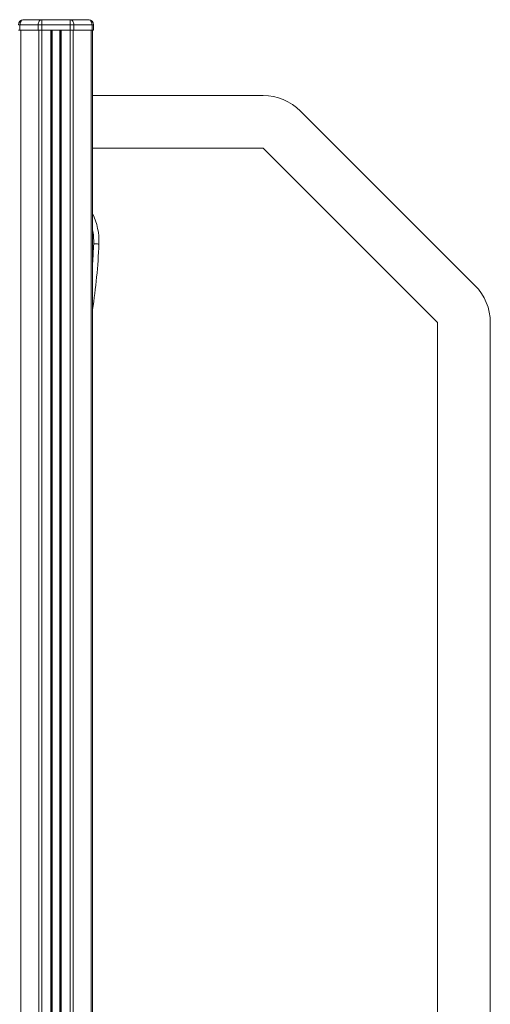
# Model space of a CAD drawing. Units: millimetres. Extents: x -7847 to 14555, y -3327 to 4950.
# Drawn here: x 802 to 1248, y 3039 to 3973 of the extents above; entities that cross this region are included whole.
import ezdxf

# ---------------------------------------------------------------- set-up
doc = ezdxf.new("R2010")
doc.units = ezdxf.units.MM

msp = doc.modelspace()

# ---------------------------------------------------------------- linework, layer by layer
at = {"color": 7, "linetype": 'Continuous', "lineweight": 15}
for p, q in [((805.97, 3972.81), (823.26, 3972.81)), ((823.26, 3972.81), (849.94, 3972.81)), ((823.26, 3967.81), (823.26, 3972.81)), ((849.94, 3972.81), (849.94, 3967.81)), ((849.94, 3972.81), (867.23, 3972.81)), ((802.43, 3967.81), (800.97, 3967.81)), ((800.97, 3962.81), (802.43, 3962.81)), ((819.72, 3967.81), (802.43, 3967.81)), ((802.43, 3967.81), (802.43, 3962.81)), ((802.43, 3962.81), (819.72, 3962.81)), ((803.14, 3962.81), (803.14, 2102.81)), ((823.26, 3967.81), (819.72, 3967.81)), ((819.72, 3967.81), (819.72, 3962.81)), ((819.72, 3962.81), (823.26, 3962.81)), ((820.43, 3962.81), (820.43, 2102.81)), ((849.94, 3967.81), (823.26, 3967.81)), ((823.26, 3967.81), (823.26, 3962.81)), ((823.26, 3962.81), (823.26, 2102.81)), ((823.26, 3962.81), (849.94, 3962.81)), ((831.6, 3962.81), (831.6, 2102.81)), ((832.6, 3962.81), (832.6, 2102.81)), ((832.93, 3962.81), (832.93, 2102.81)), ((840.27, 3962.81), (840.27, 2102.81)), ((840.6, 3962.81), (840.6, 2102.81)), ((841.6, 3962.81), (841.6, 2102.81)), ((849.94, 3967.81), (849.94, 3962.81)), ((853.48, 3967.81), (849.94, 3967.81)), ((849.94, 3962.81), (849.94, 2102.81)), ((849.94, 3962.81), (853.48, 3962.81)), ((852.77, 3962.81), (852.77, 2102.81)), ((853.48, 3967.81), (853.48, 3962.81)), ((870.77, 3967.81), (853.48, 3967.81)), ((853.48, 3962.81), (870.77, 3962.81)), ((870.06, 3962.81), (870.06, 2102.81)), ((870.77, 3967.81), (870.77, 3962.81)), ((872.23, 3967.81), (870.77, 3967.81)), ((870.77, 3962.81), (872.23, 3962.81)), ((871.23, 3962.81), (871.23, 2102.81)), ((872.23, 3967.81), (872.23, 3962.81)), ((871.23, 3900.81), (1033, 3900.81)), ((1068.35, 3886.16), (1233.71, 3720.81)), ((1033, 3850.81), (871.23, 3850.81)), ((1198.35, 3685.45), (1033, 3850.81)), ((1198.35, 2900.28), (1198.35, 3685.45)), ((1248.35, 3685.45), (1248.35, 2900.28))]:
    msp.add_line(p, q, dxfattribs=at)
at = {"color": 7, "linetype": 'Continuous', "lineweight": 15, "flags": 128}
for points in [[(802.43, 3967.81), (802.5, 3968.78), (802.7, 3969.72), (803.03, 3970.59), (803.47, 3971.34), (804.01, 3971.97), (804.62, 3972.43), (805.28, 3972.71), (805.97, 3972.81)], [(819.72, 3967.81), (819.79, 3968.78), (819.99, 3969.72), (820.32, 3970.59), (820.76, 3971.34), (821.29, 3971.97), (821.9, 3972.43), (822.57, 3972.71), (823.26, 3972.81)], [(849.94, 3972.81), (850.63, 3972.71), (851.3, 3972.43), (851.91, 3971.97), (852.44, 3971.34), (852.88, 3970.59), (853.21, 3969.72), (853.41, 3968.78), (853.48, 3967.81)], [(867.23, 3972.81), (867.92, 3972.71), (868.58, 3972.43), (869.2, 3971.97), (869.73, 3971.34), (870.17, 3970.59), (870.5, 3969.72), (870.7, 3968.78), (870.77, 3967.81)], [(877.33, 3759.99), (877.23, 3759.99), (876.95, 3760), (876.49, 3760.02), (875.87, 3760.05), (875.11, 3760.08), (874.25, 3760.12), (873.31, 3760.16), (872.33, 3760.2)]]:
    msp.add_lwpolyline(points, dxfattribs=at)
at = {"color": 7, "linetype": 'Continuous', "lineweight": 15}
for centre, radius, start, end in [((805.97, 3967.81), 5, 90, 180), ((867.23, 3967.81), 5, 0, 90), ((1033, 3850.81), 50, 45, 90), ((817.38, 3762.51), 60, 357.58634, 26.17168), ((311.69, 3783.83), 566.14, 351.24241, 357.58634), ((1198.35, 3685.45), 50, 0, 45)]:
    msp.add_arc(centre, radius, start, end, dxfattribs=at)
at = {"color": 8, "linetype": 'Continuous', "lineweight": 15}
for centre, radius, start, end in [((817.38, 3762.51), 55, 357.58634, 11.74442), ((311.69, 3783.83), 561.14, 355.67162, 357.58634)]:
    msp.add_arc(centre, radius, start, end, dxfattribs=at)

doc.saveas('drawing.dxf')
